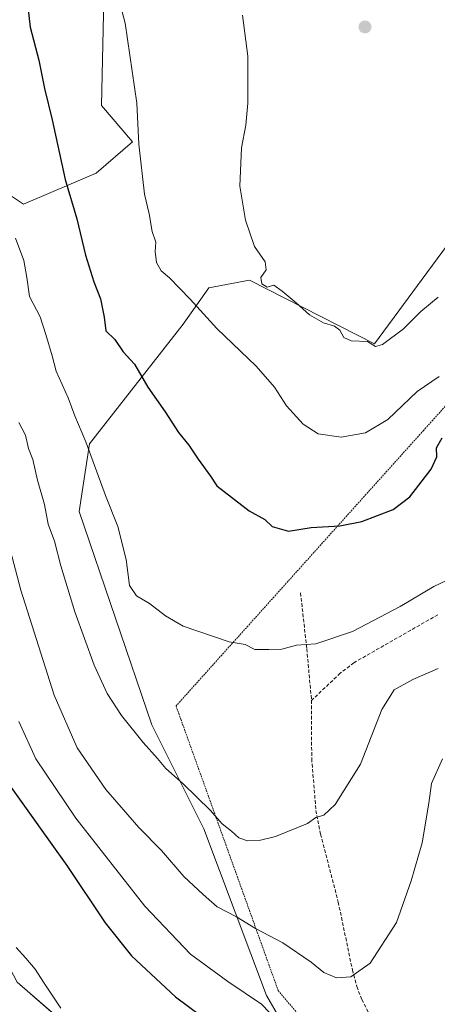
# Model space of a CAD drawing. Units: metres. Extents: x 620197 to 623625, y 4780389 to 4782763.
# Drawn here: x 622596 to 622716, y 4782207 to 4782492 of the extents above; entities that cross this region are included whole.
import ezdxf

# ---------------------------------------------------------------- set-up
doc = ezdxf.new("R2010")
doc.units = ezdxf.units.M
doc.header["$MEASUREMENT"] = 0
doc.linetypes.add('TRAZOS', pattern=[0.75, 0.5, -0.25])
doc.linetypes.add('TRAZOSX2', pattern=[1.5, 1, -0.5])
for name, color, linetype, lineweight in [('Alambrada', 19, 'TRAZOS', 0), ('Arbolado forestal CxS', 92, 'Continuous', 0), ('Carátula', 7, 'Continuous', 5), ('Corriente natural lineal', 142, 'Continuous', 13), ('Curva de nivel maestra', 36, 'Continuous', 30), ('Curva de nivel normal', 36, 'Continuous', 0), ('Prado CxS', 92, 'Continuous', 0), ('Punto de cota en terreno', 7, 'Continuous', 0), ('Senda', 19, 'TRAZOSX2', 0)]:
    doc.layers.add(name, color=color, linetype=linetype, lineweight=lineweight)

# ---------------------------------------------------------------- blocks, each defined once
blk = doc.blocks.new('*U151')
at = {"layer": 'Prado CxS', "color": 92, "linetype": 'Continuous', "lineweight": 0}
for points in [[(622607.7047, 4782202.5767, 245.674), (622594.8541, 4782213.7135, 246.1923)], [(622587.6313, 4782444.2787, 270.1596), (622596.6415, 4782438.2727, 272.0036), (622617.6647, 4782447.2827, 278.165), (622628.1767, 4782456.2917, 280.4497), (622619.1667, 4782466.8049, 279.0275), (622620.6677, 4782532.8785, 280.7863)], [(622729.8801, 4782441.1817, 284.5294), (622698.0093, 4782397.9719, 283.8439), (622661.9453, 4782416.3719, 284.5095), (622650.1693, 4782414.1639, 281.7494), (622642.7829, 4782403.6403, 278.6541), (622615.7527, 4782369.1024, 270.7139), (622612.7499, 4782349.5797, 268.5921), (622633.7731, 4782288.0111, 266.1563), (622648.7899, 4782257.9775, 263.8567), (622666.8103, 4782209.9235, 256.558), (622693.8397, 4782163.3727, 253.7358)]]:
    blk.add_polyline3d(points, dxfattribs=at)
blk = doc.blocks.new('*U160')
at = {"layer": 'Arbolado forestal CxS', "color": 92, "linetype": 'Continuous', "lineweight": 0}
blk.add_polyline3d([(622693.8397, 4782163.3727, 253.7358), (622666.8103, 4782209.9235, 256.558), (622648.7899, 4782257.9775, 263.8567), (622633.7731, 4782288.0111, 266.1563), (622612.7499, 4782349.5797, 268.5921), (622615.7527, 4782369.1024, 270.7139), (622642.7829, 4782403.6403, 278.6541), (622650.1693, 4782414.1639, 281.7494), (622661.9453, 4782416.3719, 284.5095), (622698.0093, 4782397.9719, 283.8439), (622729.8801, 4782441.1817, 284.5294)], dxfattribs=at)
blk = doc.blocks.new('*U165')
at = {"layer": 'Arbolado forestal CxS', "color": 92, "linetype": 'Continuous', "lineweight": 0}
blk.add_polyline3d([(622620.6677, 4782532.8785, 280.7863), (622619.1667, 4782466.8049, 279.0275), (622628.1767, 4782456.2917, 280.4497), (622617.6647, 4782447.2827, 278.165), (622596.6415, 4782438.2727, 272.0036), (622587.6313, 4782444.2787, 270.1596)], dxfattribs=at)
blk.add_polyline3d([(622593.4461, 4782182.2686, 248.9345), (622588.8899, 4782196.4367, 248.9745), (622581.4619, 4782220.2083, 247.3619), (622572.6397, 4782250.3917, 247.3202), (622572.5835, 4782250.5641, 247.325), (622566.5177, 4782267.4557, 247.613), (622563.3487, 4782281.7207, 247.5953), (622563.2607, 4782282.0353, 247.6229), (622561.5007, 4782287.2153, 247.6953), (622561.4791, 4782287.2761, 247.6951), (622561.3845, 4782287.5061, 247.6942), (622559.2881, 4782292.0537, 247.7719), (622568.5761, 4782280.8206, 247.7095), (622582.8605, 4782268.5417, 247.8541), (622583.7173, 4782249.6945, 247.0077), (622587.1441, 4782228.2775, 246.5913), (622594.8541, 4782213.7135, 246.1923), (622607.7047, 4782202.5767, 245.674), (622595.7109, 4782187.1555, 248.3863), (622593.4461, 4782182.2686, 248.9345)], close=True, dxfattribs=at)
blk = doc.blocks.new('*U196')
at = {"layer": 'Curva de nivel normal', "color": 36, "linetype": 'Continuous', "lineweight": 0}
blk.add_polyline3d([(622595.36, 4782375.29, 265), (622597.25, 4782371.62, 265), (622598.12, 4782367.74, 265), (622599.36, 4782364.57, 265), (622600.75, 4782358.62, 265), (622602.7, 4782351.64, 265), (622603.8, 4782345.94, 265), (622605.64, 4782341.05, 265), (622607.45, 4782333.92, 265), (622611.46, 4782320.62, 265), (622617.11, 4782305.26, 265), (622620.82, 4782297.1, 265), (622624.98, 4782290.72, 265), (622631.19, 4782282.91, 265), (622635.41, 4782278.35, 265), (622637.8, 4782275.4, 265), (622642.75, 4782271.02, 265), (622650.57, 4782263.36, 265), (622654.08, 4782259.47, 265), (622656.74, 4782257.29, 265), (622658.88, 4782255.36, 265), (622661.36, 4782254.58, 265), (622665.08, 4782254.73, 265), (622669.48, 4782255.78, 265), (622678.73, 4782259.52, 265), (622681.12, 4782261.26, 265), (622683.4, 4782261.96, 265), (622686.69, 4782265.06, 265), (622693.96, 4782276.66, 265), (622700.19, 4782292.44, 265), (622703.72, 4782298.12, 265), (622709.07, 4782301.08, 265), (622716.38, 4782304.3, 265)], dxfattribs=at)
blk = doc.blocks.new('*U206')
at = {"layer": 'Curva de nivel normal', "color": 36, "linetype": 'Continuous', "lineweight": 0}
blk.add_polyline3d([(622594.39, 4782428.51, 270), (622596.82, 4782422.01, 270), (622597.67, 4782417.09, 270), (622598.37, 4782411.67, 270), (622601.52, 4782405.76, 270), (622603.12, 4782400.73, 270), (622604.94, 4782394.57, 270), (622606.12, 4782390.06, 270), (622609.62, 4782382.36, 270), (622611.5, 4782377.24, 270), (622614.67, 4782369.69, 270), (622620.35, 4782354.25, 270), (622623.92, 4782345.3, 270), (622626.36, 4782335.79, 270), (622627.28, 4782328.26, 270), (622629.28, 4782325.23, 270), (622633.11, 4782323.02, 270), (622637.69, 4782319.46, 270), (622642.8, 4782316.46, 270), (622656.03, 4782312, 270), (622660.72, 4782311.23, 270), (622663.5, 4782309.8, 270), (622667.5, 4782309.76, 270), (622671.24, 4782309.85, 270), (622675.49, 4782311.01, 270), (622681.08, 4782311.43, 270), (622691.73, 4782314.94, 270), (622705.4, 4782322.16, 270), (622715.13, 4782327.91, 270), (622722.66, 4782331.48, 270)], dxfattribs=at)
blk = doc.blocks.new('*U209')
at = {"layer": 'Curva de nivel normal', "color": 36, "linetype": 'Continuous', "lineweight": 0}
blk.add_polyline3d([(622595.31, 4782288.98, 255), (622600.22, 4782278.16, 255), (622611.82, 4782261.09, 255), (622631.72, 4782235.66, 255), (622644.9, 4782221.84, 255), (622655.64, 4782213.91, 255), (622665.44, 4782207.38, 255), (622676.53, 4782195.8, 255)], dxfattribs=at)
blk = doc.blocks.new('*U224')
at = {"layer": 'Curva de nivel maestra', "color": 36, "linetype": 'Continuous', "lineweight": 30}
blk.add_polyline3d([(622597.71, 4782497.01, 275), (622598.65, 4782489.36, 275), (622601.12, 4782479.84, 275), (622602.75, 4782471.67, 275), (622604.92, 4782462.64, 275), (622608.73, 4782445.44, 275), (622612.12, 4782434.07, 275), (622614.63, 4782423.58, 275), (622616.96, 4782415.93, 275), (622618.9, 4782410.99, 275), (622619.97, 4782405.67, 275), (622620.42, 4782401.72, 275), (622623.05, 4782399.21, 275), (622625.45, 4782395.68, 275), (622628.75, 4782392.15, 275), (622632.62, 4782385.44, 275), (622637.6, 4782378.34, 275), (622641.46, 4782372.4, 275), (622644.46, 4782368.74, 275), (622647.08, 4782364.66, 275), (622650.66, 4782359.82, 275), (622652.46, 4782357.04, 275), (622661.82, 4782349.76, 275), (622666.4, 4782347.24, 275), (622668.47, 4782345.31, 275), (622673.16, 4782343.92, 275), (622679.73, 4782344.97, 275), (622688.06, 4782345.43, 275), (622694.4, 4782346.73, 275), (622703.4, 4782350.21, 275), (622708.2, 4782353.85, 275), (622714.42, 4782361.82, 275), (622716.01, 4782365.41, 275), (622715.9, 4782367.99, 275), (622717.57, 4782370.88, 275)], dxfattribs=at)
blk = doc.blocks.new('5PATER')
at = {"layer": 'Carátula', "linetype": 'Continuous', "lineweight": 5}
h = blk.add_hatch(color=250, dxfattribs=at)
edge = h.paths.add_edge_path()
edge.add_ellipse((0, 0.01), major_axis=(-1.33, -1.34), ratio=0.999422, start_angle=0, end_angle=360)

msp = doc.modelspace()

# ---------------------------------------------------------------- linework, layer by layer
at = {"layer": 'Alambrada', "color": 19, "linetype": 'TRAZOS', "lineweight": 0}
msp.add_polyline3d([(622908.09, 4782624.66, 276.8), (622904.25, 4782630.88, 279.04), (622892.71, 4782626.07, 281.74), (622891.71, 4782625.68, 281.9), (622883.8, 4782622.73, 284.33), (622880.21, 4782600.94, 282.11), (622865.93, 4782553.19, 281.22), (622841.8, 4782517.17, 283.48), (622712.21, 4782373.01, 276.82), (622695.62, 4782354.56, 276.5), (622640.73, 4782293.47, 267.25), (622642.12, 4782289.61, 267.05), (622654.81, 4782254.25, 264.19), (622669.08, 4782214.51, 257.42), (622670.21, 4782211.37, 257.17), (622680.05, 4782199.64, 257.19)], dxfattribs=at)
at = {"layer": 'Arbolado forestal CxS', "color": 92, "linetype": 'Continuous', "lineweight": 0}
for points in [[(622549.82, 4782322.72, 248.75), (622559.1, 4782334.66, 248.9), (622559.64, 4782346.45, 249.01), (622554.49, 4782356.76, 249.32), (622544.92, 4782375.89, 250.07), (622538.3, 4782395.03, 250.64), (622547.09, 4782436.77, 251.91), (622571.11, 4782442.78, 264.03), (622573.29, 4782442.98, 264.78), (622581.79, 4782443.75, 267.94), (622587.63, 4782444.28, 270.16), (622596.64, 4782438.27, 272), (622617.66, 4782447.28, 278.17), (622628.18, 4782456.29, 280.45), (622619.17, 4782466.8, 279.03), (622620.67, 4782532.88, 280.79)], [(622729.88, 4782441.18, 284.53), (622698.01, 4782397.97, 283.84), (622661.95, 4782416.37, 284.51), (622650.17, 4782414.16, 281.75), (622642.78, 4782403.64, 278.65), (622615.75, 4782369.1, 270.71), (622612.75, 4782349.58, 268.59), (622633.77, 4782288.01, 266.16), (622648.79, 4782257.98, 263.86), (622666.81, 4782209.92, 256.56), (622693.84, 4782163.37, 253.74)], [(622559.29, 4782292.05, 247.77), (622568.58, 4782280.82, 247.71), (622582.86, 4782268.54, 247.85), (622583.72, 4782249.69, 247.01), (622587.14, 4782228.28, 246.59), (622594.85, 4782213.71, 246.19), (622607.7, 4782202.58, 245.67), (622595.71, 4782187.16, 248.39), (622593.45, 4782182.27, 248.93)]]:
    msp.add_polyline3d(points, dxfattribs=at)
at = {"layer": 'Corriente natural lineal', "color": 142, "linetype": 'Continuous', "lineweight": 13}
msp.add_polyline3d([(622594.59, 4782223.77, 246.53), (622597.31, 4782220.65, 246.4), (622600.03, 4782217.53, 246.29), (622602.5, 4782213.76, 246.19), (622604.98, 4782209.99, 246.06), (622607.45, 4782206.22, 245.89)], dxfattribs=at)
at = {"layer": 'Curva de nivel maestra', "color": 36, "linetype": 'Continuous', "lineweight": 30}
msp.add_polyline3d([(622592.62, 4782270.56, 250), (622609.15, 4782247.43, 250), (622620.23, 4782230.87, 250), (622627.89, 4782221.34, 250), (622640.54, 4782209.5, 250), (622651.46, 4782201.42, 250)], dxfattribs=at)
at = {"layer": 'Curva de nivel normal', "color": 36, "linetype": 'Continuous', "lineweight": 0}
for points in [[(622620.29, 4782512.62, 280), (622626, 4782490.51, 280), (622629.41, 4782467.44, 280), (622629.97, 4782455.59, 280), (622631.58, 4782441.17, 280), (622632.92, 4782435.47, 280), (622633.82, 4782430.39, 280), (622634.85, 4782427.35, 280), (622634.7, 4782424.65, 280), (622635.06, 4782421.49, 280), (622636.44, 4782419.08, 280), (622638.82, 4782417.04, 280), (622644.85, 4782410.88, 280), (622652.47, 4782402.39, 280), (622663.85, 4782391.57, 280), (622669.15, 4782385.5, 280), (622672.64, 4782380.13, 280), (622677.47, 4782374.79, 280), (622681.79, 4782371.99, 280), (622688.41, 4782371.01, 280), (622695.46, 4782372.31, 280), (622701.86, 4782376.12, 280), (622710.38, 4782384.19, 280), (622716.73, 4782388.58, 280)], [(622659.95, 4782492.9, 285), (622661.44, 4782480.99, 285), (622661.45, 4782467.46, 285), (622660.91, 4782461.08, 285), (622659.64, 4782454.57, 285), (622659.18, 4782443.52, 285), (622660.75, 4782433.64, 285), (622663.4, 4782426.08, 285), (622666.44, 4782421.69, 285), (622666.79, 4782419.34, 285), (622665.24, 4782417.17, 285), (622665.5, 4782415.34, 285), (622667.06, 4782414.36, 285), (622668.95, 4782414.9, 285), (622671.39, 4782413.22, 285), (622675.41, 4782409.79, 285), (622679.22, 4782406.36, 285), (622683.29, 4782404.04, 285), (622686.45, 4782403.06, 285), (622688.01, 4782401.96, 285), (622689.22, 4782399.84, 285), (622691.26, 4782398.87, 285), (622696.06, 4782398.67, 285), (622698.34, 4782397.2, 285), (622700.31, 4782397.77, 285), (622706.4, 4782402.29, 285), (622711.4, 4782407.35, 285), (622716.44, 4782411.5, 285)], [(622592.38, 4782340.44, 260), (622595.9, 4782326.86, 260), (622605.52, 4782296.58, 260), (622612.22, 4782281.35, 260), (622620.47, 4782269.38, 260), (622629.95, 4782258.38, 260), (622636.49, 4782251.76, 260), (622643.02, 4782244.22, 260), (622648.59, 4782239.09, 260), (622652.64, 4782235.49, 260), (622658.14, 4782232.57, 260), (622663.66, 4782229.25, 260), (622671.57, 4782225.07, 260), (622679.77, 4782219.52, 260), (622683.39, 4782216.51, 260), (622687.06, 4782215.04, 260), (622691.23, 4782215.29, 260), (622696.78, 4782219.26, 260), (622704.37, 4782231, 260), (622708.61, 4782243, 260), (622711.82, 4782254, 260), (622713.7, 4782265.44, 260), (622714.48, 4782271.12, 260), (622717.64, 4782278.2, 260)]]:
    msp.add_polyline3d(points, dxfattribs=at)
at = {"layer": 'Prado CxS', "color": 92, "linetype": 'Continuous', "lineweight": 0}
for points in [[(622549.82, 4782322.72, 248.75), (622559.1, 4782334.66, 248.9), (622559.64, 4782346.45, 249.01), (622554.49, 4782356.76, 249.32), (622544.92, 4782375.89, 250.07), (622538.3, 4782395.03, 250.64), (622547.09, 4782436.77, 251.91), (622571.11, 4782442.78, 264.03), (622573.29, 4782442.98, 264.78), (622581.79, 4782443.75, 267.94), (622587.63, 4782444.28, 270.16), (622596.64, 4782438.27, 272), (622617.66, 4782447.28, 278.17), (622628.18, 4782456.29, 280.45), (622619.17, 4782466.8, 279.03), (622620.67, 4782532.88, 280.79)], [(622729.88, 4782441.18, 284.53), (622698.01, 4782397.97, 283.84), (622661.95, 4782416.37, 284.51), (622650.17, 4782414.16, 281.75), (622642.78, 4782403.64, 278.65), (622615.75, 4782369.1, 270.71), (622612.75, 4782349.58, 268.59), (622633.77, 4782288.01, 266.16), (622648.79, 4782257.98, 263.86), (622666.81, 4782209.92, 256.56), (622693.84, 4782163.37, 253.74)], [(622559.29, 4782292.05, 247.77), (622568.58, 4782280.82, 247.71), (622582.86, 4782268.54, 247.85), (622583.72, 4782249.69, 247.01), (622587.14, 4782228.28, 246.59), (622594.85, 4782213.71, 246.19), (622607.7, 4782202.58, 245.67), (622595.71, 4782187.16, 248.39), (622593.45, 4782182.27, 248.93)]]:
    msp.add_polyline3d(points, dxfattribs=at)
at = {"layer": 'Senda', "color": 19, "linetype": 'TRAZOSX2', "lineweight": 0}
for points in [[(622676.69, 4782326.08), (622678.48, 4782309.98), (622679.85, 4782295.09)], [(622716.33, 4782319.8), (622692.07, 4782305.95), (622688.14, 4782302.9), (622679.85, 4782295.09)], [(622679.85, 4782295.09), (622679.9, 4782278.22), (622681.13, 4782263.34), (622682.46, 4782256.43), (622687.57, 4782236.87), (622691.65, 4782217.31), (622692.93, 4782212.5), (622694.35, 4782208.75), (622696.65, 4782204.39), (622701.93, 4782195.99), (622708.88, 4782186.4), (622711.58, 4782181.99), (622713.06, 4782178.51), (622714.13, 4782173.6), (622713.98, 4782168.7), (622712.81, 4782162.63), (622706.72, 4782139.88), (622704.8, 4782135.3), (622700.73, 4782127.73), (622698.36, 4782123.36), (622693.53, 4782114.25)]]:
    msp.add_lwpolyline(points, dxfattribs=at)

# ---------------------------------------------------------------- block references
at = {"layer": 'Arbolado forestal CxS', "color": 92, "linetype": 'Continuous', "lineweight": 0}
for name in ['*U160', '*U165']:
    msp.add_blockref(name, (0, 0), dxfattribs=at)
at = {"layer": 'Curva de nivel maestra', "color": 36, "linetype": 'Continuous', "lineweight": 30}
msp.add_blockref('*U224', (0, 0), dxfattribs=at)
at = {"layer": 'Curva de nivel normal', "color": 36, "linetype": 'Continuous', "lineweight": 0}
for name in ['*U206', '*U209', '*U196']:
    msp.add_blockref(name, (0, 0), dxfattribs=at)
at = {"layer": 'Prado CxS', "color": 92, "linetype": 'Continuous', "lineweight": 0}
msp.add_blockref('*U151', (0, 0), dxfattribs=at)
at = {"layer": 'Punto de cota en terreno', "linetype": 'Continuous', "lineweight": 0}
msp.add_blockref('5PATER', (622695.29, 4782489.44, 288.15), dxfattribs=at)

doc.saveas('drawing.dxf')
